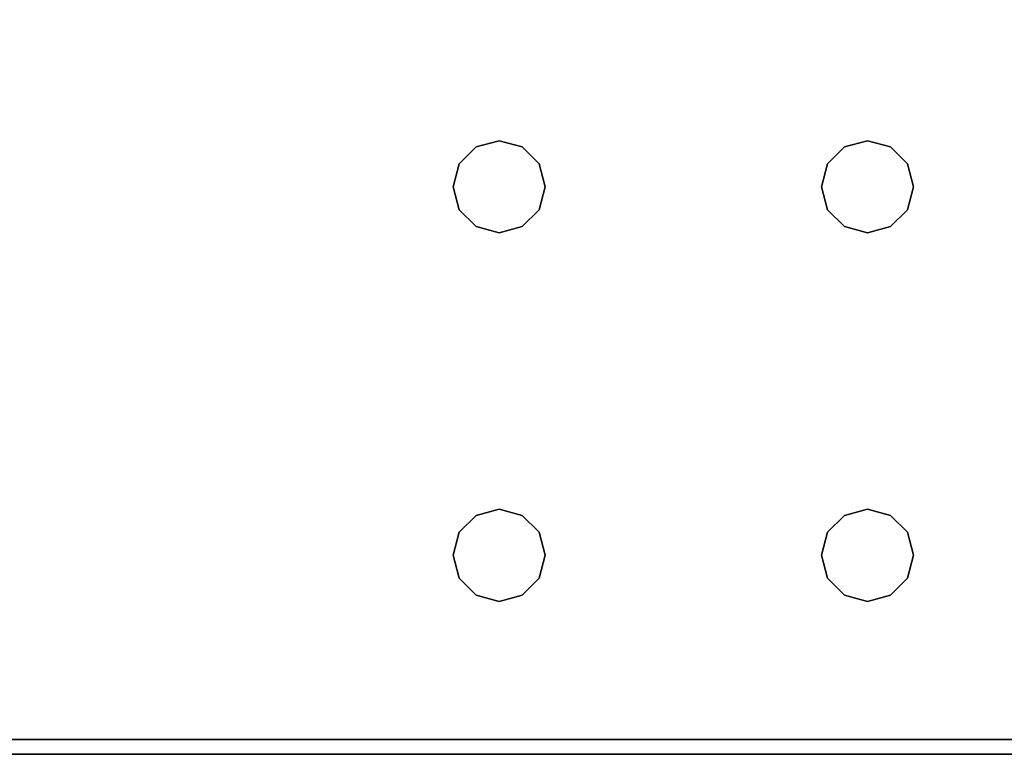
# Model space of a CAD drawing. Extents: x -158 to 22, y 17 to 101.
# Drawn here: x -64 to -60, y 17 to 20 of the extents above; entities that cross this region are included whole.
import ezdxf

# ---------------------------------------------------------------- set-up
doc = ezdxf.new("R2010")
doc.units = 0
doc.header["$LTSCALE"] = 96
doc.header["$MEASUREMENT"] = 0
for name, color, linetype in [('AFUWK-3-TPLM', 7, 'Continuous'), ('AFUWS-3-LGPT1', 7, 'Continuous'), ('MAIN_FURN', 7, 'Continuous')]:
    doc.layers.add(name, color=color, linetype=linetype)

# ---------------------------------------------------------------- blocks, each defined once
blk = doc.blocks.new('MO6024TP')
at = {"layer": 'AFUWK-3-TPLM', "color": 42, "linetype": 'Continuous'}
for points, invisible_edges in [([(60, -24), (0, 0), (0, -24)], 1), ([(60, 0), (0, 0), (60, -24)], 2), ([(60, 0, 1), (0, -24, 1), (0, 0, 1)], 1), ([(60, -24, 1), (0, -24, 1), (60, 0, 1)], 2), ([(60, -24), (60, 0, 1), (60, 0)], 1), ([(60, -24, 1), (60, 0, 1), (60, -24)], 2)]:
    blk.add_3dface(points, dxfattribs=dict(at, invisible_edges=invisible_edges))
blk = doc.blocks.new('ZN4828UL3')
at = {"layer": 'AFUWS-3-LGPT1', "color": 30, "linetype": 'Continuous'}
for points, invisible_edges in [([(0, -0.125, 28), (0.5625, -17.5, 28), (0, -47.875, 28)], 3), ([(0, -1.125, 27), (0, -0.125, 28), (0, -46.875, 27)], 3), ([(0, -0.125, 28), (0, -47.875, 28), (0, -46.875, 27)], 14), ([(0, -1.125, 27), (0.5625, -30.5, 27), (0.5625, -17.5, 27)], 15), ([(0, -46.875, 27), (0.5625, -30.5, 27), (0, -1.125, 27)], 3), ([(2.4375, -17.5, 27), (3, -46.875, 27), (3, -1.125, 27)], 13), ([(0, -47.875, 28), (0.5625, -17.5, 28), (0.5625, -30.5, 28)], 15), ([(0.5625, -17.5, 28), (0.5876, -17.5938, 28), (0.5625, -30.5, 28)], 14), ([(0.5625, -17.5, 27), (0.5876, -30.4063, 27), (0.5876, -17.5938, 27)], 3), ([(0.5625, -30.5, 27), (0.5876, -30.4063, 27), (0.5625, -17.5, 27)], 14), ([(0.9124, -30.4063, 28), (0.9375, -17.5, 28), (0.9375, -30.5, 28)], 3), ([(0.9124, -17.5938, 28), (0.9375, -17.5, 28), (0.9124, -30.4063, 28)], 14), ([(0.9124, -17.5938, 27), (0.9375, -30.5, 27), (0.9375, -17.5, 27)], 3), ([(0.9375, -30.5, 28), (2.0625, -17.5, 28), (2.0625, -30.5, 28)], 15), ([(0.9375, -17.5, 28), (2.0625, -17.5, 28), (0.9375, -30.5, 28)], 15), ([(0.9375, -17.5, 27), (2.0625, -30.5, 27), (2.0625, -17.5, 27)], 15), ([(0.9375, -30.5, 27), (2.0625, -30.5, 27), (0.9375, -17.5, 27)], 15), ([(2.0625, -17.5, 28), (2.0876, -17.5938, 28), (2.0625, -30.5, 28)], 14), ([(2.0625, -17.5, 27), (2.0876, -30.4063, 27), (2.0876, -17.5938, 27)], 3), ([(2.0625, -30.5, 27), (2.0876, -30.4063, 27), (2.0625, -17.5, 27)], 14), ([(2.4124, -17.5938, 27), (2.4375, -30.5, 27), (2.4375, -17.5, 27)], 3), ([(2.4375, -17.5, 27), (2.4375, -30.5, 27), (3, -46.875, 27)], 15), ([(0.5625, -30.5, 28), (0.5876, -17.5938, 28), (0.5876, -30.4063, 28)], 3), ([(0.5876, -17.5938, 28), (0.6562, -17.6624, 28), (0.5876, -30.4063, 28)], 14), ([(0.5876, -17.5938, 27), (0.6562, -30.3376, 27), (0.6562, -17.6624, 27)], 3), ([(0.5876, -30.4063, 27), (0.6562, -30.3376, 27), (0.5876, -17.5938, 27)], 14), ([(0.8438, -30.3376, 28), (0.9124, -17.5938, 28), (0.9124, -30.4063, 28)], 3), ([(0.8438, -17.6624, 28), (0.9124, -17.5938, 28), (0.8438, -30.3376, 28)], 14), ([(0.8438, -17.6624, 27), (0.9124, -30.4063, 27), (0.9124, -17.5938, 27)], 3), ([(0.9124, -30.4063, 27), (0.9375, -30.5, 27), (0.9124, -17.5938, 27)], 14), ([(2.0625, -30.5, 28), (2.0876, -17.5938, 28), (2.0876, -30.4063, 28)], 3), ([(2.0876, -17.5938, 28), (2.1562, -17.6624, 28), (2.0876, -30.4063, 28)], 14), ([(2.0876, -17.5938, 27), (2.1562, -30.3376, 27), (2.1562, -17.6624, 27)], 3), ([(2.0876, -30.4063, 27), (2.1562, -30.3376, 27), (2.0876, -17.5938, 27)], 14), ([(2.3438, -30.3376, 28), (2.4124, -17.5938, 28), (2.4124, -30.4063, 28)], 3), ([(2.3438, -17.6624, 28), (2.4124, -17.5938, 28), (2.3438, -30.3376, 28)], 14), ([(2.3438, -17.6624, 27), (2.4124, -30.4063, 27), (2.4124, -17.5938, 27)], 3), ([(2.4124, -30.4063, 28), (2.4124, -17.5938, 28), (3, -17.9375, 28)], 15), ([(2.4124, -30.4063, 27), (2.4375, -30.5, 27), (2.4124, -17.5938, 27)], 14), ([(0.5876, -30.4063, 28), (0.6562, -17.6624, 28), (0.6562, -30.3376, 28)], 3), ([(0.6562, -17.6624, 28), (0.75, -17.6875, 28), (0.6562, -30.3376, 28)], 14), ([(0.6562, -17.6624, 27), (0.75, -30.3125, 27), (0.75, -17.6875, 27)], 3), ([(0.6562, -30.3376, 27), (0.75, -30.3125, 27), (0.6562, -17.6624, 27)], 14), ([(0.75, -30.3125, 28), (0.8438, -17.6624, 28), (0.8438, -30.3376, 28)], 3), ([(0.75, -17.6875, 28), (0.8438, -17.6624, 28), (0.75, -30.3125, 28)], 14), ([(0.75, -17.6875, 27), (0.8438, -30.3376, 27), (0.8438, -17.6624, 27)], 3), ([(0.8438, -30.3376, 27), (0.9124, -30.4063, 27), (0.8438, -17.6624, 27)], 14), ([(2.0876, -30.4063, 28), (2.1562, -17.6624, 28), (2.1562, -30.3376, 28)], 3), ([(2.1562, -17.6624, 28), (2.25, -17.6875, 28), (2.1562, -30.3376, 28)], 14), ([(2.1562, -17.6624, 27), (2.25, -30.3125, 27), (2.25, -17.6875, 27)], 3), ([(2.1562, -30.3376, 27), (2.25, -30.3125, 27), (2.1562, -17.6624, 27)], 14), ([(2.25, -30.3125, 28), (2.3438, -17.6624, 28), (2.3438, -30.3376, 28)], 3), ([(2.25, -17.6875, 28), (2.3438, -17.6624, 28), (2.25, -30.3125, 28)], 14), ([(2.25, -17.6875, 27), (2.3438, -30.3376, 27), (2.3438, -17.6624, 27)], 3), ([(2.3438, -30.3376, 27), (2.4124, -30.4063, 27), (2.3438, -17.6624, 27)], 14), ([(0.6562, -30.3376, 28), (0.75, -17.6875, 28), (0.75, -30.3125, 28)], 3), ([(0.75, -30.3125, 27), (0.8438, -30.3376, 27), (0.75, -17.6875, 27)], 14), ([(2.1562, -30.3376, 28), (2.25, -17.6875, 28), (2.25, -30.3125, 28)], 3), ([(2.25, -30.3125, 27), (2.3438, -30.3376, 27), (2.25, -17.6875, 27)], 14), ([(3, -30.0625, 28), (2.4124, -30.4063, 28), (3, -17.9375, 28)], 3), ([(2.4375, -30.5, 28), (2.4124, -30.4063, 28), (3, -30.0625, 28)], 14), ([(3, -30.0625, 28), (2.4375, -32, 28), (2.4375, -30.5, 28)], 15), ([(3, -32.4375, 28), (2.4375, -32, 28), (3, -30.0625, 28)], 15), ([(0.5876, -30.4063, 27), (0.6562, -30.3376, 28), (0.6562, -30.3376, 27)], 1), ([(0.5876, -30.4063, 28), (0.6562, -30.3376, 28), (0.5876, -30.4063, 27)], 2), ([(0.6562, -30.3376, 27), (0.75, -30.3125, 28), (0.75, -30.3125, 27)], 1), ([(0.6562, -30.3376, 28), (0.75, -30.3125, 28), (0.6562, -30.3376, 27)], 2), ([(0.75, -30.3125, 27), (0.8438, -30.3376, 28), (0.8438, -30.3376, 27)], 1), ([(0.75, -30.3125, 28), (0.8438, -30.3376, 28), (0.75, -30.3125, 27)], 2), ([(0.8438, -30.3376, 27), (0.9124, -30.4063, 28), (0.9124, -30.4063, 27)], 1), ([(0.8438, -30.3376, 28), (0.9124, -30.4063, 28), (0.8438, -30.3376, 27)], 2), ([(2.0876, -30.4063, 27), (2.1562, -30.3376, 28), (2.1562, -30.3376, 27)], 1), ([(2.0876, -30.4063, 28), (2.1562, -30.3376, 28), (2.0876, -30.4063, 27)], 2), ([(2.1562, -30.3376, 27), (2.25, -30.3125, 28), (2.25, -30.3125, 27)], 1), ([(2.1562, -30.3376, 28), (2.25, -30.3125, 28), (2.1562, -30.3376, 27)], 2), ([(2.25, -30.3125, 27), (2.3438, -30.3376, 28), (2.3438, -30.3376, 27)], 1), ([(2.25, -30.3125, 28), (2.3438, -30.3376, 28), (2.25, -30.3125, 27)], 2), ([(2.3438, -30.3376, 27), (2.4124, -30.4063, 28), (2.4124, -30.4063, 27)], 1), ([(2.3438, -30.3376, 28), (2.4124, -30.4063, 28), (2.3438, -30.3376, 27)], 2), ([(0.5625, -30.5, 27), (0.5876, -30.4063, 28), (0.5876, -30.4063, 27)], 1), ([(0.5625, -30.5, 28), (0.5876, -30.4063, 28), (0.5625, -30.5, 27)], 2), ([(0.9124, -30.4063, 27), (0.9375, -30.5, 28), (0.9375, -30.5, 27)], 1), ([(0.9124, -30.4063, 28), (0.9375, -30.5, 28), (0.9124, -30.4063, 27)], 2), ([(2.0625, -30.5, 27), (2.0876, -30.4063, 28), (2.0876, -30.4063, 27)], 1), ([(2.0625, -30.5, 28), (2.0876, -30.4063, 28), (2.0625, -30.5, 27)], 2), ([(2.4124, -30.4063, 27), (2.4375, -30.5, 28), (2.4375, -30.5, 27)], 1), ([(2.4124, -30.4063, 28), (2.4375, -30.5, 28), (2.4124, -30.4063, 27)], 2), ([(0.5625, -30.5, 28), (0.5625, -32, 28), (0, -47.875, 28)], 15), ([(0.5625, -32, 27), (0.5625, -30.5, 27), (0, -46.875, 27)], 15), ([(0.5876, -30.5938, 27), (0.5625, -30.5, 28), (0.5625, -30.5, 27)], 1), ([(0.5876, -30.5938, 28), (0.5625, -30.5, 28), (0.5876, -30.5938, 27)], 2), ([(0.5876, -30.5938, 28), (0.5625, -32, 28), (0.5625, -30.5, 28)], 3), ([(0.5625, -30.5, 27), (0.5876, -31.9063, 27), (0.5876, -30.5938, 27)], 3), ([(0.5625, -32, 27), (0.5876, -31.9063, 27), (0.5625, -30.5, 27)], 14), ([(0.9375, -30.5, 27), (0.9124, -30.5938, 28), (0.9124, -30.5938, 27)], 1), ([(0.9375, -30.5, 28), (0.9124, -30.5938, 28), (0.9375, -30.5, 27)], 2), ([(0.9375, -30.5, 28), (0.9124, -31.9063, 28), (0.9124, -30.5938, 28)], 3), ([(0.9375, -32, 28), (0.9124, -31.9063, 28), (0.9375, -30.5, 28)], 14), ([(0.9375, -30.5, 27), (0.9124, -30.5938, 27), (0.9375, -32, 27)], 14), ([(2.0625, -30.5, 28), (0.9375, -32, 28), (0.9375, -30.5, 28)], 15), ([(2.0625, -32, 28), (0.9375, -32, 28), (2.0625, -30.5, 28)], 15), ([(2.0625, -32, 27), (0.9375, -30.5, 27), (0.9375, -32, 27)], 15), ([(2.0625, -30.5, 27), (0.9375, -30.5, 27), (2.0625, -32, 27)], 15), ([(2.0876, -30.5938, 27), (2.0625, -30.5, 28), (2.0625, -30.5, 27)], 1), ([(2.0876, -30.5938, 28), (2.0625, -30.5, 28), (2.0876, -30.5938, 27)], 2), ([(2.0876, -30.5938, 28), (2.0625, -32, 28), (2.0625, -30.5, 28)], 3), ([(2.0876, -31.9063, 27), (2.0625, -30.5, 27), (2.0625, -32, 27)], 3), ([(2.0876, -30.5938, 27), (2.0625, -30.5, 27), (2.0876, -31.9063, 27)], 14), ([(2.4375, -30.5, 27), (2.4124, -30.5938, 28), (2.4124, -30.5938, 27)], 1), ([(2.4375, -30.5, 28), (2.4124, -30.5938, 28), (2.4375, -30.5, 27)], 2), ([(2.4375, -30.5, 28), (2.4124, -31.9063, 28), (2.4124, -30.5938, 28)], 3), ([(2.4375, -32, 28), (2.4124, -31.9063, 28), (2.4375, -30.5, 28)], 14), ([(2.4375, -30.5, 27), (2.4124, -30.5938, 27), (2.4375, -32, 27)], 14), ([(2.4375, -30.5, 27), (2.4375, -32, 27), (3, -46.875, 27)], 15), ([(0.5876, -31.9063, 28), (0.5625, -32, 28), (0.5876, -30.5938, 28)], 14), ([(0.6562, -30.6624, 27), (0.5876, -30.5938, 28), (0.5876, -30.5938, 27)], 1), ([(0.6562, -30.6624, 28), (0.5876, -30.5938, 28), (0.6562, -30.6624, 27)], 2), ([(0.6562, -30.6624, 28), (0.5876, -31.9063, 28), (0.5876, -30.5938, 28)], 3), ([(0.5876, -30.5938, 27), (0.6562, -31.8376, 27), (0.6562, -30.6624, 27)], 3), ([(0.5876, -31.9063, 27), (0.6562, -31.8376, 27), (0.5876, -30.5938, 27)], 14), ([(0.9124, -30.5938, 27), (0.8438, -30.6624, 28), (0.8438, -30.6624, 27)], 1), ([(0.9124, -30.5938, 28), (0.8438, -30.6624, 28), (0.9124, -30.5938, 27)], 2), ([(0.9124, -30.5938, 28), (0.8438, -31.8376, 28), (0.8438, -30.6624, 28)], 3), ([(0.9124, -31.9063, 28), (0.8438, -31.8376, 28), (0.9124, -30.5938, 28)], 14), ([(0.8438, -30.6624, 27), (0.9124, -31.9063, 27), (0.9124, -30.5938, 27)], 3), ([(0.9375, -32, 27), (0.9124, -30.5938, 27), (0.9124, -31.9063, 27)], 3), ([(2.0876, -31.9063, 28), (2.0625, -32, 28), (2.0876, -30.5938, 28)], 14), ([(2.1562, -30.6624, 27), (2.0876, -30.5938, 28), (2.0876, -30.5938, 27)], 1), ([(2.1562, -30.6624, 28), (2.0876, -30.5938, 28), (2.1562, -30.6624, 27)], 2), ([(2.1562, -30.6624, 28), (2.0876, -31.9063, 28), (2.0876, -30.5938, 28)], 3), ([(2.1562, -31.8376, 27), (2.0876, -30.5938, 27), (2.0876, -31.9063, 27)], 3), ([(2.1562, -30.6624, 27), (2.0876, -30.5938, 27), (2.1562, -31.8376, 27)], 14), ([(2.4124, -30.5938, 27), (2.3438, -30.6624, 28), (2.3438, -30.6624, 27)], 1), ([(2.4124, -30.5938, 28), (2.3438, -30.6624, 28), (2.4124, -30.5938, 27)], 2), ([(2.4124, -30.5938, 28), (2.3438, -31.8376, 28), (2.3438, -30.6624, 28)], 3), ([(2.4124, -31.9063, 28), (2.3438, -31.8376, 28), (2.4124, -30.5938, 28)], 14), ([(2.4124, -30.5938, 27), (2.3438, -30.6624, 27), (2.4124, -31.9063, 27)], 14), ([(2.4375, -32, 27), (2.4124, -30.5938, 27), (2.4124, -31.9063, 27)], 3), ([(0.6562, -31.8376, 28), (0.5876, -31.9063, 28), (0.6562, -30.6624, 28)], 14), ([(0.75, -30.6875, 27), (0.6562, -30.6624, 28), (0.6562, -30.6624, 27)], 1), ([(0.75, -30.6875, 28), (0.6562, -30.6624, 28), (0.75, -30.6875, 27)], 2), ([(0.75, -30.6875, 28), (0.6562, -31.8376, 28), (0.6562, -30.6624, 28)], 3), ([(0.6562, -30.6624, 27), (0.75, -31.8125, 27), (0.75, -30.6875, 27)], 3), ([(0.6562, -31.8376, 27), (0.75, -31.8125, 27), (0.6562, -30.6624, 27)], 14), ([(0.8438, -30.6624, 27), (0.75, -30.6875, 28), (0.75, -30.6875, 27)], 1), ([(0.8438, -30.6624, 28), (0.75, -30.6875, 28), (0.8438, -30.6624, 27)], 2), ([(0.8438, -30.6624, 28), (0.75, -31.8125, 28), (0.75, -30.6875, 28)], 3), ([(0.8438, -31.8376, 28), (0.75, -31.8125, 28), (0.8438, -30.6624, 28)], 14), ([(0.75, -30.6875, 27), (0.8438, -31.8376, 27), (0.8438, -30.6624, 27)], 3), ([(0.8438, -31.8376, 27), (0.9124, -31.9063, 27), (0.8438, -30.6624, 27)], 14), ([(2.1562, -31.8376, 28), (2.0876, -31.9063, 28), (2.1562, -30.6624, 28)], 14), ([(2.25, -30.6875, 27), (2.1562, -30.6624, 28), (2.1562, -30.6624, 27)], 1), ([(2.25, -30.6875, 28), (2.1562, -30.6624, 28), (2.25, -30.6875, 27)], 2), ([(2.25, -30.6875, 28), (2.1562, -31.8376, 28), (2.1562, -30.6624, 28)], 3), ([(2.25, -31.8125, 27), (2.1562, -30.6624, 27), (2.1562, -31.8376, 27)], 3), ([(2.25, -30.6875, 27), (2.1562, -30.6624, 27), (2.25, -31.8125, 27)], 14), ([(2.3438, -30.6624, 27), (2.25, -30.6875, 28), (2.25, -30.6875, 27)], 1), ([(2.3438, -30.6624, 28), (2.25, -30.6875, 28), (2.3438, -30.6624, 27)], 2), ([(2.3438, -30.6624, 28), (2.25, -31.8125, 28), (2.25, -30.6875, 28)], 3), ([(2.3438, -31.8376, 28), (2.25, -31.8125, 28), (2.3438, -30.6624, 28)], 14), ([(2.3438, -30.6624, 27), (2.25, -30.6875, 27), (2.3438, -31.8376, 27)], 14), ([(2.4124, -31.9063, 27), (2.3438, -30.6624, 27), (2.3438, -31.8376, 27)], 3), ([(0.75, -31.8125, 28), (0.6562, -31.8376, 28), (0.75, -30.6875, 28)], 14), ([(0.75, -31.8125, 27), (0.8438, -31.8376, 27), (0.75, -30.6875, 27)], 14), ([(2.25, -31.8125, 28), (2.1562, -31.8376, 28), (2.25, -30.6875, 28)], 14), ([(2.3438, -31.8376, 27), (2.25, -30.6875, 27), (2.25, -31.8125, 27)], 3), ([(0.6562, -31.8376, 27), (0.75, -31.8125, 28), (0.75, -31.8125, 27)], 1), ([(0.6562, -31.8376, 28), (0.75, -31.8125, 28), (0.6562, -31.8376, 27)], 2), ([(0.75, -31.8125, 27), (0.8438, -31.8376, 28), (0.8438, -31.8376, 27)], 1), ([(0.75, -31.8125, 28), (0.8438, -31.8376, 28), (0.75, -31.8125, 27)], 2), ([(2.1562, -31.8376, 27), (2.25, -31.8125, 28), (2.25, -31.8125, 27)], 1), ([(2.1562, -31.8376, 28), (2.25, -31.8125, 28), (2.1562, -31.8376, 27)], 2), ([(2.25, -31.8125, 27), (2.3438, -31.8376, 28), (2.3438, -31.8376, 27)], 1), ([(2.25, -31.8125, 28), (2.3438, -31.8376, 28), (2.25, -31.8125, 27)], 2), ([(0.5876, -31.9063, 27), (0.6562, -31.8376, 28), (0.6562, -31.8376, 27)], 1), ([(0.5876, -31.9063, 28), (0.6562, -31.8376, 28), (0.5876, -31.9063, 27)], 2), ([(0.8438, -31.8376, 27), (0.9124, -31.9063, 28), (0.9124, -31.9063, 27)], 1), ([(0.8438, -31.8376, 28), (0.9124, -31.9063, 28), (0.8438, -31.8376, 27)], 2), ([(2.0876, -31.9063, 27), (2.1562, -31.8376, 28), (2.1562, -31.8376, 27)], 1), ([(2.0876, -31.9063, 28), (2.1562, -31.8376, 28), (2.0876, -31.9063, 27)], 2), ([(2.3438, -31.8376, 27), (2.4124, -31.9063, 28), (2.4124, -31.9063, 27)], 1), ([(2.3438, -31.8376, 28), (2.4124, -31.9063, 28), (2.3438, -31.8376, 27)], 2), ([(0.5625, -32, 27), (0.5876, -31.9063, 28), (0.5876, -31.9063, 27)], 1), ([(0.5625, -32, 28), (0.5876, -31.9063, 28), (0.5625, -32, 27)], 2), ([(0.9124, -31.9063, 27), (0.9375, -32, 28), (0.9375, -32, 27)], 1), ([(0.9124, -31.9063, 28), (0.9375, -32, 28), (0.9124, -31.9063, 27)], 2), ([(2.0625, -32, 27), (2.0876, -31.9063, 28), (2.0876, -31.9063, 27)], 1), ([(2.0625, -32, 28), (2.0876, -31.9063, 28), (2.0625, -32, 27)], 2), ([(2.4124, -31.9063, 27), (2.4375, -32, 28), (2.4375, -32, 27)], 1), ([(2.4124, -31.9063, 28), (2.4375, -32, 28), (2.4124, -31.9063, 27)], 2), ([(0.5625, -32, 28), (0.5625, -40, 28), (0, -47.875, 28)], 15), ([(0.5625, -40, 27), (0.5625, -32, 27), (0, -46.875, 27)], 15), ([(0.5876, -32.0938, 27), (0.5625, -32, 28), (0.5625, -32, 27)], 1), ([(0.5876, -32.0938, 28), (0.5625, -32, 28), (0.5876, -32.0938, 27)], 2), ([(0.5625, -32, 28), (0.5876, -32.0938, 28), (0.5625, -40, 28)], 14), ([(0.5876, -39.9062, 27), (0.5625, -32, 27), (0.5625, -40, 27)], 3), ([(0.5876, -32.0938, 27), (0.5625, -32, 27), (0.5876, -39.9062, 27)], 14), ([(0.9375, -32, 27), (0.9124, -32.0938, 28), (0.9124, -32.0938, 27)], 1), ([(0.9375, -32, 28), (0.9124, -32.0938, 28), (0.9375, -32, 27)], 2), ([(0.9124, -39.9062, 28), (0.9375, -32, 28), (0.9375, -40, 28)], 3), ([(0.9124, -32.0938, 28), (0.9375, -32, 28), (0.9124, -39.9062, 28)], 14), ([(0.9375, -32, 27), (0.9124, -32.0938, 27), (0.9375, -40, 27)], 14), ([(0.9375, -40, 28), (2.0625, -32, 28), (2.0625, -40, 28)], 15), ([(0.9375, -32, 28), (2.0625, -32, 28), (0.9375, -40, 28)], 15), ([(2.0625, -40, 27), (0.9375, -32, 27), (0.9375, -40, 27)], 15), ([(2.0625, -32, 27), (0.9375, -32, 27), (2.0625, -40, 27)], 15), ([(2.0876, -32.0938, 27), (2.0625, -32, 28), (2.0625, -32, 27)], 1), ([(2.0876, -32.0938, 28), (2.0625, -32, 28), (2.0876, -32.0938, 27)], 2), ([(2.0625, -32, 28), (2.0876, -32.0938, 28), (2.0625, -40, 28)], 14), ([(2.0876, -39.9062, 27), (2.0625, -32, 27), (2.0625, -40, 27)], 3), ([(2.0876, -32.0938, 27), (2.0625, -32, 27), (2.0876, -39.9062, 27)], 14), ([(2.4375, -32, 27), (2.4124, -32.0938, 28), (2.4124, -32.0938, 27)], 1), ([(2.4375, -32, 28), (2.4124, -32.0938, 28), (2.4375, -32, 27)], 2), ([(3, -32.4375, 28), (2.4124, -32.0938, 28), (2.4375, -32, 28)], 13), ([(2.4375, -32, 27), (2.4124, -32.0938, 27), (2.4375, -40, 27)], 14), ([(3, -46.875, 27), (2.4375, -32, 27), (2.4375, -40, 27)], 15), ([(0.5625, -40, 28), (0.5876, -32.0938, 28), (0.5876, -39.9062, 28)], 3), ([(0.6562, -32.1624, 27), (0.5876, -32.0938, 28), (0.5876, -32.0938, 27)], 1), ([(0.6562, -32.1624, 28), (0.5876, -32.0938, 28), (0.6562, -32.1624, 27)], 2), ([(0.5876, -32.0938, 28), (0.6562, -32.1624, 28), (0.5876, -39.9062, 28)], 14), ([(0.6562, -39.8376, 27), (0.5876, -32.0938, 27), (0.5876, -39.9062, 27)], 3), ([(0.6562, -32.1624, 27), (0.5876, -32.0938, 27), (0.6562, -39.8376, 27)], 14), ([(0.9124, -32.0938, 27), (0.8438, -32.1624, 28), (0.8438, -32.1624, 27)], 1), ([(0.9124, -32.0938, 28), (0.8438, -32.1624, 28), (0.9124, -32.0938, 27)], 2), ([(0.8438, -39.8376, 28), (0.9124, -32.0938, 28), (0.9124, -39.9062, 28)], 3), ([(0.8438, -32.1624, 28), (0.9124, -32.0938, 28), (0.8438, -39.8376, 28)], 14), ([(0.9124, -32.0938, 27), (0.8438, -32.1624, 27), (0.9124, -39.9062, 27)], 14), ([(0.9375, -40, 27), (0.9124, -32.0938, 27), (0.9124, -39.9062, 27)], 3), ([(2.0625, -40, 28), (2.0876, -32.0938, 28), (2.0876, -39.9062, 28)], 3), ([(2.1562, -32.1624, 27), (2.0876, -32.0938, 28), (2.0876, -32.0938, 27)], 1), ([(2.1562, -32.1624, 28), (2.0876, -32.0938, 28), (2.1562, -32.1624, 27)], 2), ([(2.1562, -32.1624, 28), (2.0876, -39.9062, 28), (2.0876, -32.0938, 28)], 3), ([(2.1562, -39.8376, 27), (2.0876, -32.0938, 27), (2.0876, -39.9062, 27)], 3), ([(2.1562, -32.1624, 27), (2.0876, -32.0938, 27), (2.1562, -39.8376, 27)], 14), ([(2.4124, -32.0938, 27), (2.3438, -32.1624, 28), (2.3438, -32.1624, 27)], 1), ([(2.4124, -32.0938, 28), (2.3438, -32.1624, 28), (2.4124, -32.0938, 27)], 2), ([(2.4124, -32.0938, 28), (2.3438, -39.8376, 28), (2.3438, -32.1624, 28)], 3), ([(2.4124, -39.9062, 28), (2.3438, -39.8376, 28), (2.4124, -32.0938, 28)], 14), ([(2.4124, -32.0938, 27), (2.3438, -32.1624, 27), (2.4124, -39.9062, 27)], 14), ([(3, -32.4375, 28), (2.4124, -39.9062, 28), (2.4124, -32.0938, 28)], 15), ([(2.4375, -40, 27), (2.4124, -32.0938, 27), (2.4124, -39.9062, 27)], 3), ([(0.5876, -39.9062, 28), (0.6562, -32.1624, 28), (0.6562, -39.8376, 28)], 3), ([(0.75, -32.1875, 27), (0.6562, -32.1624, 28), (0.6562, -32.1624, 27)], 1), ([(0.75, -32.1875, 28), (0.6562, -32.1624, 28), (0.75, -32.1875, 27)], 2), ([(0.6562, -32.1624, 28), (0.75, -32.1875, 28), (0.6562, -39.8376, 28)], 14), ([(0.75, -39.8125, 27), (0.6562, -32.1624, 27), (0.6562, -39.8376, 27)], 3), ([(0.75, -32.1875, 27), (0.6562, -32.1624, 27), (0.75, -39.8125, 27)], 14), ([(0.6562, -39.8376, 28), (0.75, -32.1875, 28), (0.75, -39.8125, 28)], 3), ([(0.8438, -32.1624, 27), (0.75, -32.1875, 28), (0.75, -32.1875, 27)], 1), ([(0.8438, -32.1624, 28), (0.75, -32.1875, 28), (0.8438, -32.1624, 27)], 2), ([(0.75, -39.8125, 28), (0.8438, -32.1624, 28), (0.8438, -39.8376, 28)], 3), ([(0.75, -32.1875, 28), (0.8438, -32.1624, 28), (0.75, -39.8125, 28)], 14), ([(0.8438, -32.1624, 27), (0.75, -32.1875, 27), (0.8438, -39.8376, 27)], 14), ([(0.8438, -39.8376, 27), (0.75, -32.1875, 27), (0.75, -39.8125, 27)], 3), ([(0.9124, -39.9062, 27), (0.8438, -32.1624, 27), (0.8438, -39.8376, 27)], 3), ([(2.1562, -39.8376, 28), (2.0876, -39.9062, 28), (2.1562, -32.1624, 28)], 14), ([(2.25, -32.1875, 27), (2.1562, -32.1624, 28), (2.1562, -32.1624, 27)], 1), ([(2.25, -32.1875, 28), (2.1562, -32.1624, 28), (2.25, -32.1875, 27)], 2), ([(2.25, -32.1875, 28), (2.1562, -39.8376, 28), (2.1562, -32.1624, 28)], 3), ([(2.25, -39.8125, 27), (2.1562, -32.1624, 27), (2.1562, -39.8376, 27)], 3), ([(2.25, -32.1875, 27), (2.1562, -32.1624, 27), (2.25, -39.8125, 27)], 14), ([(2.25, -39.8125, 28), (2.1562, -39.8376, 28), (2.25, -32.1875, 28)], 14), ([(2.3438, -32.1624, 27), (2.25, -32.1875, 28), (2.25, -32.1875, 27)], 1), ([(2.3438, -32.1624, 28), (2.25, -32.1875, 28), (2.3438, -32.1624, 27)], 2), ([(2.3438, -32.1624, 28), (2.25, -39.8125, 28), (2.25, -32.1875, 28)], 3), ([(2.3438, -39.8376, 28), (2.25, -39.8125, 28), (2.3438, -32.1624, 28)], 14), ([(2.3438, -32.1624, 27), (2.25, -32.1875, 27), (2.3438, -39.8376, 27)], 14), ([(2.3438, -39.8376, 27), (2.25, -32.1875, 27), (2.25, -39.8125, 27)], 3), ([(2.4124, -39.9062, 27), (2.3438, -32.1624, 27), (2.3438, -39.8376, 27)], 3), ([(3, -39.5625, 28), (2.4124, -39.9062, 28), (3, -32.4375, 28)], 3)]:
    blk.add_3dface(points, dxfattribs=dict(at, invisible_edges=invisible_edges))

msp = doc.modelspace()

# ---------------------------------------------------------------- block references
at = {"layer": 'MAIN_FURN', "color": 65, "linetype": 'Continuous'}
for name, p, rotation in [('MO6024TP', (-44, 77, 28), 270), ('ZN4828UL3', (-92.0857, 17.0601), 90)]:
    msp.add_blockref(name, p, dxfattribs=dict(at, rotation=rotation))

doc.saveas('drawing.dxf')
